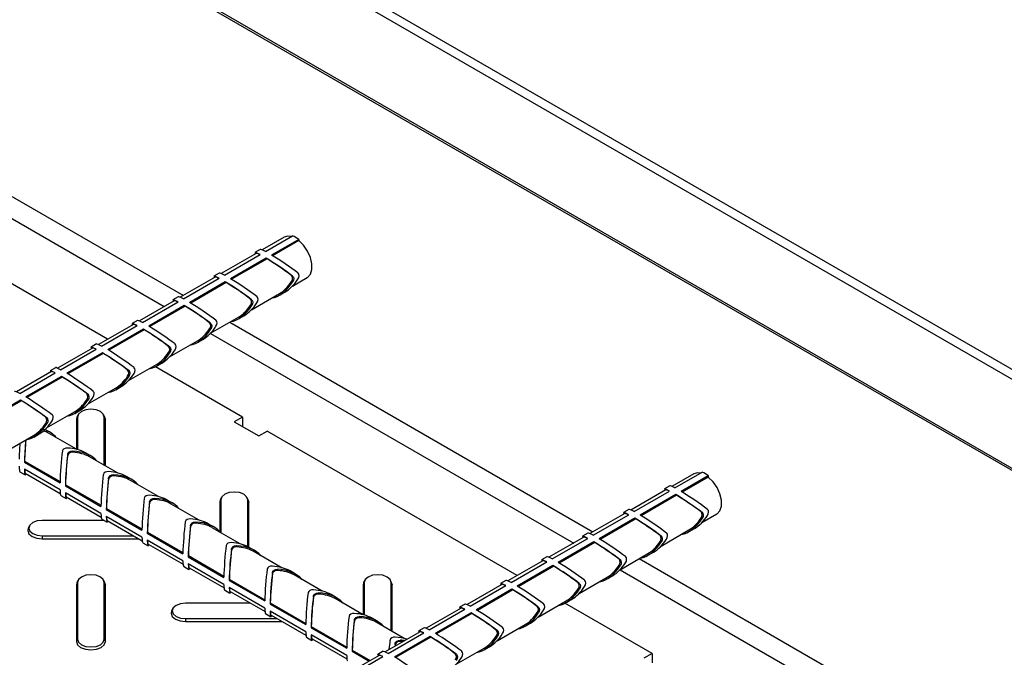
# Model space of a CAD drawing. Units: millimetres. Extents: x 15 to 415, y 5 to 292.
# Drawn here: x 346 to 370, y 219 to 234 of the extents above; entities that cross this region are included whole.
import ezdxf

# ---------------------------------------------------------------- set-up
doc = ezdxf.new("R2010")
doc.units = ezdxf.units.MM

msp = doc.modelspace()

# ---------------------------------------------------------------- linework, layer by layer
at = {"color": 7, "linetype": 'Continuous', "lineweight": 25}
for p, q in [((321.799, 253.876), (378.368, 221.22)), ((321.597, 253.759), (378.166, 221.103)), ((348.375, 226.403), (342.204, 229.966)), ((352.727, 228.916), (352.188, 228.604)), ((352.266, 228.565), (352.937, 228.953)), ((353.088, 228.865), (352.418, 228.478)), ((353.088, 228.835), (352.443, 228.463)), ((353.088, 228.865), (353.088, 228.835)), ((352.138, 228.617), (352.007, 228.541)), ((352.039, 228.519), (351.178, 228.021)), ((351.256, 227.982), (352.134, 228.489)), ((352.286, 228.402), (351.408, 227.895)), ((352.308, 228.385), (351.433, 227.88)), ((352.308, 228.385), (352.286, 228.402)), ((351.029, 227.936), (350.167, 227.438)), ((350.246, 227.399), (351.124, 227.906)), ((351.276, 227.819), (350.398, 227.312)), ((351.297, 227.801), (350.423, 227.296)), ((351.128, 228.034), (350.996, 227.958)), ((351.297, 227.801), (351.276, 227.819)), ((352.909, 227.976), (352.935, 227.961)), ((352.909, 227.826), (352.935, 227.811)), ((352.931, 227.714), (353.298, 227.926)), ((352.614, 227.489), (352.745, 227.566)), ((350.019, 227.352), (349.157, 226.855)), ((349.236, 226.816), (350.114, 227.323)), ((350.118, 227.451), (349.986, 227.375)), ((351.899, 227.392), (351.925, 227.378)), ((351.921, 227.131), (352.611, 227.529)), ((350.266, 227.236), (349.387, 226.728)), ((350.287, 227.218), (349.412, 226.713)), ((350.287, 227.218), (350.266, 227.236)), ((351.899, 227.242), (351.925, 227.228)), ((349.108, 226.868), (348.976, 226.792)), ((350.911, 226.548), (351.601, 226.946)), ((351.603, 226.906), (351.735, 226.982)), ((349.009, 226.769), (348.147, 226.272)), ((348.226, 226.233), (349.104, 226.74)), ((349.256, 226.652), (348.377, 226.145)), ((349.277, 226.635), (348.402, 226.13)), ((349.277, 226.635), (349.256, 226.652)), ((350.889, 226.809), (350.914, 226.794)), ((350.889, 226.659), (350.914, 226.645)), ((349.901, 225.965), (350.59, 226.363)), ((350.593, 226.323), (350.725, 226.399)), ((347.999, 226.186), (347.137, 225.689)), ((347.216, 225.65), (348.094, 226.157)), ((348.098, 226.285), (347.966, 226.208)), ((349.879, 226.226), (349.904, 226.211)), ((348.245, 226.069), (347.367, 225.562)), ((348.267, 226.052), (347.392, 225.547)), ((348.267, 226.052), (348.245, 226.069)), ((349.879, 226.076), (349.904, 226.061)), ((347.088, 225.701), (346.956, 225.625)), ((348.869, 225.643), (348.894, 225.628)), ((348.891, 225.381), (349.58, 225.78)), ((351.7, 224.484), (349.553, 225.723)), ((349.583, 225.74), (349.715, 225.816)), ((346.989, 225.603), (346.127, 225.105)), ((346.205, 225.067), (347.084, 225.574)), ((347.235, 225.486), (346.357, 224.979)), ((347.257, 225.469), (346.382, 224.964)), ((347.257, 225.469), (347.235, 225.486)), ((348.869, 225.493), (348.894, 225.478)), ((347.881, 224.798), (348.57, 225.196)), ((348.573, 225.157), (348.705, 225.233)), ((346.225, 224.903), (345.347, 224.396)), ((346.247, 224.886), (345.372, 224.381)), ((346.247, 224.886), (346.225, 224.903)), ((347.858, 225.06), (347.884, 225.045)), ((347.858, 224.91), (347.884, 224.895)), ((347.563, 224.574), (347.695, 224.65)), ((346.848, 224.477), (346.874, 224.462)), ((346.87, 224.215), (347.56, 224.613)), ((347.631, 224.484), (347.605, 224.426)), ((347.617, 224.479), (347.605, 224.426)), ((347.605, 224.426), (347.605, 223.689)), ((347.642, 224.533), (347.617, 224.479)), ((347.631, 224.484), (347.631, 223.682)), ((348.307, 224.479), (348.282, 224.533)), ((348.293, 223.291), (348.293, 224.484)), ((348.293, 224.484), (348.319, 224.426)), ((348.319, 224.426), (348.307, 224.479)), ((348.319, 223.276), (348.319, 224.426)), ((351.7, 224.484), (351.497, 224.367)), ((351.7, 224.484), (351.7, 224.251)), ((346.948, 224.109), (346.831, 224.176)), ((346.848, 224.327), (346.874, 224.312)), ((351.497, 224.367), (352.104, 224.017)), ((345.86, 223.632), (346.55, 224.03)), ((346.553, 223.99), (346.685, 224.067)), ((347.605, 223.689), (346.915, 224.087)), ((352.104, 224.017), (352.306, 224.134)), ((358.476, 220.572), (352.306, 224.134)), ((347.389, 223.539), (347.389, 223.568)), ((347.519, 223.614), (347.519, 223.643)), ((347.958, 223.526), (347.826, 223.602)), ((348.615, 223.105), (347.925, 223.504)), ((346.326, 223.396), (346.322, 223.369)), ((346.322, 223.369), (347.2, 222.862)), ((347.2, 222.687), (346.322, 223.194)), ((346.326, 223.396), (347.201, 222.891)), ((346.209, 223.133), (346.341, 223.057)), ((346.344, 223.097), (347.205, 222.599)), ((348.399, 222.955), (348.399, 222.985)), ((348.529, 223.03), (348.529, 223.06)), ((348.968, 222.943), (348.836, 223.019)), ((362.829, 223.084), (362.289, 222.773)), ((362.368, 222.734), (363.038, 223.121)), ((363.19, 223.034), (362.519, 222.646)), ((363.19, 223.004), (362.544, 222.631)), ((363.19, 223.034), (363.19, 223.004)), ((347.336, 222.813), (347.332, 222.786)), ((347.332, 222.786), (348.21, 222.279)), ((347.336, 222.813), (348.211, 222.308)), ((349.625, 222.522), (348.935, 222.92)), ((362.24, 222.786), (362.108, 222.71)), ((347.219, 222.55), (347.351, 222.474)), ((348.21, 222.104), (347.332, 222.611)), ((347.354, 222.514), (348.215, 222.016)), ((349.539, 222.447), (349.539, 222.477)), ((351.177, 222.492), (351.152, 222.438)), ((351.843, 222.438), (351.817, 222.492)), ((362.141, 222.687), (361.279, 222.19)), ((361.358, 222.151), (362.236, 222.658)), ((362.388, 222.57), (361.509, 222.063)), ((362.409, 222.553), (361.534, 222.048)), ((362.409, 222.553), (362.388, 222.57)), ((348.346, 222.23), (348.342, 222.203)), ((348.346, 222.23), (349.221, 221.725)), ((349.41, 222.372), (349.41, 222.402)), ((349.978, 222.36), (349.846, 222.436)), ((350.635, 221.939), (349.945, 222.337)), ((351.166, 222.443), (351.14, 222.385)), ((351.152, 222.438), (351.14, 222.385)), ((351.14, 222.385), (351.14, 221.65)), ((351.166, 222.443), (351.166, 221.632)), ((351.829, 221.29), (351.829, 222.443)), ((351.829, 222.443), (351.855, 222.385)), ((351.855, 222.385), (351.843, 222.438)), ((351.855, 221.276), (351.855, 222.385)), ((348.229, 221.967), (348.361, 221.891)), ((348.342, 222.203), (349.22, 221.696)), ((349.22, 221.521), (348.342, 222.028)), ((361.131, 222.104), (360.269, 221.607)), ((360.348, 221.568), (361.226, 222.075)), ((361.377, 221.987), (360.499, 221.48)), ((361.399, 221.97), (360.524, 221.465)), ((361.23, 222.202), (361.098, 222.126)), ((361.399, 221.97), (361.377, 221.987)), ((363.011, 222.144), (363.036, 222.129)), ((363.011, 221.994), (363.036, 221.979)), ((363.033, 221.883), (363.4, 222.094)), ((346.443, 221.792), (346.418, 221.738)), ((348.286, 221.934), (346.763, 221.934)), ((348.364, 221.931), (349.226, 221.433)), ((350.42, 221.789), (350.42, 221.819)), ((350.55, 221.864), (350.55, 221.894)), ((350.988, 221.776), (350.857, 221.852)), ((351.645, 221.356), (350.956, 221.754)), ((362.715, 221.658), (362.847, 221.734)), ((346.763, 221.552), (349.02, 221.552)), ((346.763, 221.552), (346.763, 221.479)), ((346.763, 221.479), (349.147, 221.479)), ((349.356, 221.647), (349.352, 221.62)), ((349.352, 221.62), (350.23, 221.113)), ((349.356, 221.647), (350.231, 221.142)), ((360.121, 221.521), (359.259, 221.023)), ((359.337, 220.984), (360.216, 221.491)), ((360.22, 221.619), (360.088, 221.543)), ((362.001, 221.561), (362.026, 221.546)), ((362.023, 221.299), (362.712, 221.697)), ((349.239, 221.384), (349.371, 221.308)), ((350.23, 220.938), (349.352, 221.445)), ((349.374, 221.347), (350.236, 220.85)), ((351.43, 221.206), (351.43, 221.236)), ((351.56, 221.281), (351.56, 221.311)), ((351.999, 221.193), (351.867, 221.269)), ((360.367, 221.404), (359.489, 220.897)), ((360.389, 221.387), (359.514, 220.882)), ((360.389, 221.387), (360.367, 221.404)), ((362.001, 221.411), (362.026, 221.396)), ((350.366, 221.064), (350.362, 221.036)), ((350.362, 221.036), (351.24, 220.529)), ((350.366, 221.064), (351.241, 220.559)), ((352.655, 220.773), (351.966, 221.171)), ((359.209, 221.036), (359.078, 220.96)), ((361.012, 220.716), (361.702, 221.114)), ((361.705, 221.075), (361.837, 221.151)), ((350.249, 220.801), (350.381, 220.725)), ((351.24, 220.354), (350.362, 220.861)), ((350.384, 220.764), (351.246, 220.267)), ((359.11, 220.938), (358.249, 220.44)), ((358.327, 220.401), (359.206, 220.908)), ((359.357, 220.821), (358.479, 220.314)), ((359.379, 220.804), (358.504, 220.299)), ((359.379, 220.804), (359.357, 220.821)), ((360.99, 220.978), (361.016, 220.963)), ((360.99, 220.828), (361.016, 220.813)), ((352.44, 220.623), (352.44, 220.652)), ((352.57, 220.698), (352.57, 220.727)), ((353.009, 220.61), (352.877, 220.686)), ((353.665, 220.19), (352.976, 220.588)), ((360.002, 220.133), (360.692, 220.531)), ((360.695, 220.492), (360.827, 220.568)), ((347.631, 220.402), (347.605, 220.344)), ((347.617, 220.397), (347.605, 220.344)), ((347.605, 220.344), (347.605, 218.944)), ((347.642, 220.451), (347.617, 220.397)), ((347.631, 220.402), (347.631, 219.002)), ((348.307, 220.397), (348.282, 220.451)), ((348.293, 219.002), (348.293, 220.402)), ((348.293, 220.402), (348.319, 220.344)), ((348.319, 220.344), (348.307, 220.397)), ((348.319, 218.944), (348.319, 220.344)), ((351.376, 220.481), (351.372, 220.453)), ((351.372, 220.453), (352.251, 219.946)), ((352.251, 219.771), (351.372, 220.278)), ((351.376, 220.481), (352.251, 219.975)), ((354.702, 220.402), (354.676, 220.344)), ((354.688, 220.397), (354.676, 220.344)), ((354.676, 220.344), (354.676, 219.606)), ((354.713, 220.451), (354.688, 220.397)), ((354.702, 220.402), (354.702, 219.6)), ((355.378, 220.397), (355.353, 220.451)), ((355.364, 219.209), (355.364, 220.402)), ((355.364, 220.402), (355.39, 220.344)), ((355.39, 220.344), (355.378, 220.397)), ((355.39, 219.194), (355.39, 220.344)), ((358.1, 220.355), (357.239, 219.857)), ((357.317, 219.818), (358.195, 220.325)), ((358.199, 220.453), (358.067, 220.377)), ((359.98, 220.395), (360.006, 220.38)), ((351.26, 220.218), (351.391, 220.142)), ((351.394, 220.181), (352.256, 219.684)), ((353.45, 220.04), (353.45, 220.069)), ((353.58, 220.115), (353.58, 220.144)), ((354.019, 220.027), (353.887, 220.103)), ((358.347, 220.238), (357.469, 219.731)), ((358.368, 220.221), (357.494, 219.715)), ((358.368, 220.221), (358.347, 220.238)), ((359.98, 220.245), (360.006, 220.23)), ((351.893, 219.893), (350.298, 219.893)), ((352.387, 219.897), (352.382, 219.87)), ((352.382, 219.87), (353.261, 219.363)), ((352.387, 219.897), (353.261, 219.392)), ((354.676, 219.607), (353.986, 220.005)), ((357.189, 219.87), (357.057, 219.794)), ((358.97, 219.811), (358.996, 219.797)), ((358.992, 219.55), (359.682, 219.948)), ((361.801, 218.653), (359.654, 219.892)), ((359.685, 219.908), (359.817, 219.985)), ((349.978, 219.751), (349.953, 219.697)), ((352.27, 219.635), (352.402, 219.558)), ((353.261, 219.188), (352.382, 219.695)), ((352.404, 219.598), (353.266, 219.101)), ((354.59, 219.532), (354.59, 219.561)), ((357.09, 219.771), (356.228, 219.274)), ((356.307, 219.235), (357.185, 219.742)), ((357.337, 219.655), (356.458, 219.148)), ((357.358, 219.637), (356.483, 219.132)), ((357.358, 219.637), (357.337, 219.655)), ((358.97, 219.662), (358.996, 219.647)), ((350.298, 219.511), (352.555, 219.511)), ((350.298, 219.511), (350.298, 219.438)), ((350.298, 219.438), (352.682, 219.438)), ((353.397, 219.314), (353.393, 219.287)), ((353.397, 219.314), (354.272, 218.809)), ((354.46, 219.457), (354.46, 219.486)), ((355.029, 219.444), (354.897, 219.52)), ((355.686, 219.023), (354.996, 219.421)), ((357.982, 218.967), (358.672, 219.365)), ((358.675, 219.325), (358.806, 219.401)), ((353.28, 219.051), (353.412, 218.975)), ((353.393, 219.287), (354.271, 218.78)), ((354.271, 218.605), (353.393, 219.112)), ((356.08, 219.188), (355.218, 218.691)), ((355.297, 218.652), (356.175, 219.159)), ((356.327, 219.071), (355.448, 218.564)), ((356.348, 219.054), (355.473, 218.549)), ((356.179, 219.287), (356.047, 219.211)), ((356.348, 219.054), (356.327, 219.071)), ((357.96, 219.228), (357.985, 219.214)), ((357.96, 219.078), (357.985, 219.064)), ((347.631, 219.002), (347.605, 218.944)), ((348.293, 219.002), (348.319, 218.944)), ((353.415, 219.015), (354.276, 218.517)), ((355.47, 218.873), (355.47, 218.903)), ((355.6, 218.948), (355.6, 218.978)), ((357.664, 218.742), (357.796, 218.818)), ((355.07, 218.605), (354.208, 218.108)), ((354.287, 218.069), (355.165, 218.576)), ((354.407, 218.731), (354.403, 218.704)), ((354.403, 218.704), (354.822, 218.462)), ((354.407, 218.731), (354.847, 218.477)), ((355.169, 218.704), (355.037, 218.627)), ((356.95, 218.645), (356.975, 218.63)), ((356.972, 218.384), (357.662, 218.782)), ((361.801, 218.653), (361.599, 218.536)), ((361.801, 218.653), (361.801, 218.419))]:
    msp.add_line(p, q, dxfattribs=at)
at = {"color": 8, "linetype": 'Continuous', "lineweight": 25}
for p, q in [((321.903, 251.38), (377.559, 219.25)), ((321.888, 251.331), (377.559, 219.193)), ((341.285, 232.654), (350.243, 227.482)), ((340.809, 232.379), (349.768, 227.207)), ((351.386, 226.822), (360.345, 221.65)), ((350.911, 226.547), (359.869, 221.376)), ((361.488, 220.991), (370.446, 215.819)), ((361.012, 220.716), (369.971, 215.544))]:
    msp.add_line(p, q, dxfattribs=at)
at = {"color": 7, "linetype": 'Continuous', "lineweight": 25, "flags": 128}
for points in [[(352.903, 228.933), (352.82, 228.942), (352.727, 228.916)], [(353.298, 227.926), (353.303, 227.929), (353.375, 228.004), (353.412, 228.119), (353.412, 228.262), (353.375, 228.419), (353.303, 228.577), (353.205, 228.72), (353.088, 228.835)], [(353.067, 227.887), (353.087, 227.928), (353.095, 227.97), (353.089, 228.006), (353.072, 228.033), (353.067, 228.037)], [(352.935, 227.961), (352.955, 227.935), (352.963, 227.9), (352.958, 227.86), (352.94, 227.819), (352.935, 227.811)], [(351.925, 227.378), (351.945, 227.352), (351.953, 227.317), (351.947, 227.277), (351.93, 227.236), (351.925, 227.228)], [(352.056, 227.304), (352.077, 227.345), (352.085, 227.386), (352.079, 227.422), (352.061, 227.45), (352.056, 227.454)], [(351.046, 226.721), (351.067, 226.762), (351.075, 226.803), (351.069, 226.839), (351.051, 226.866), (351.046, 226.871)], [(350.914, 226.794), (350.935, 226.769), (350.943, 226.733), (350.937, 226.693), (350.919, 226.653), (350.914, 226.645)], [(349.904, 226.211), (349.925, 226.186), (349.933, 226.15), (349.927, 226.11), (349.909, 226.07), (349.904, 226.061)], [(350.036, 226.138), (350.057, 226.179), (350.065, 226.22), (350.059, 226.256), (350.041, 226.283), (350.036, 226.287)], [(348.894, 225.628), (348.915, 225.603), (348.923, 225.567), (348.917, 225.527), (348.899, 225.486), (348.894, 225.478)], [(349.026, 225.554), (349.046, 225.596), (349.054, 225.637), (349.049, 225.673), (349.031, 225.7), (349.026, 225.704)], [(348.016, 224.971), (348.036, 225.013), (348.044, 225.054), (348.039, 225.09), (348.021, 225.117), (348.016, 225.121)], [(347.884, 225.045), (347.904, 225.019), (347.912, 224.984), (347.907, 224.944), (347.889, 224.903), (347.884, 224.895)], [(348.293, 224.484), (348.268, 224.557), (348.196, 224.619), (348.089, 224.661), (347.962, 224.675), (347.835, 224.661), (347.728, 224.619), (347.656, 224.557), (347.631, 224.484)], [(346.874, 224.462), (346.894, 224.436), (346.902, 224.401), (346.897, 224.361), (346.879, 224.32), (346.874, 224.312)], [(347.006, 224.388), (347.026, 224.429), (347.034, 224.471), (347.029, 224.507), (347.011, 224.534), (347.006, 224.538)], [(347.387, 223.719), (347.341, 223.716), (347.301, 223.703), (347.273, 223.68), (347.259, 223.651), (347.257, 223.644)], [(347.389, 223.568), (347.401, 223.599), (347.428, 223.623), (347.465, 223.638), (347.51, 223.643), (347.519, 223.643)], [(348.397, 223.136), (348.351, 223.133), (348.312, 223.12), (348.283, 223.097), (348.269, 223.068), (348.268, 223.061)], [(348.399, 222.985), (348.411, 223.016), (348.438, 223.04), (348.475, 223.055), (348.52, 223.06), (348.529, 223.06)], [(363.005, 223.102), (362.922, 223.111), (362.829, 223.084)], [(363.4, 222.094), (363.405, 222.097), (363.476, 222.173), (363.514, 222.287), (363.514, 222.43), (363.476, 222.588), (363.405, 222.746), (363.306, 222.889), (363.19, 223.004)], [(349.408, 222.553), (349.361, 222.55), (349.322, 222.536), (349.293, 222.514), (349.279, 222.484), (349.278, 222.478)], [(349.41, 222.402), (349.422, 222.432), (349.448, 222.457), (349.486, 222.472), (349.53, 222.477), (349.539, 222.477)], [(351.829, 222.443), (351.803, 222.516), (351.732, 222.578), (351.624, 222.62), (351.497, 222.634), (351.371, 222.62), (351.263, 222.578), (351.192, 222.516), (351.166, 222.443)], [(350.418, 221.97), (350.372, 221.967), (350.332, 221.953), (350.304, 221.93), (350.289, 221.901), (350.288, 221.895)], [(363.036, 222.129), (363.057, 222.104), (363.065, 222.068), (363.059, 222.028), (363.041, 221.987), (363.036, 221.979)], [(363.168, 222.055), (363.189, 222.097), (363.197, 222.138), (363.191, 222.174), (363.173, 222.201), (363.168, 222.205)], [(346.418, 221.738), (346.406, 221.685), (346.433, 221.606), (346.51, 221.539), (346.626, 221.494), (346.763, 221.479)], [(346.763, 221.934), (346.636, 221.92), (346.529, 221.878), (346.457, 221.816), (346.432, 221.743), (346.457, 221.67), (346.529, 221.608), (346.636, 221.567), (346.763, 221.552)], [(350.42, 221.819), (350.432, 221.849), (350.458, 221.874), (350.496, 221.889), (350.54, 221.894), (350.55, 221.894)], [(362.026, 221.546), (362.047, 221.521), (362.055, 221.485), (362.049, 221.445), (362.031, 221.404), (362.026, 221.396)], [(362.158, 221.472), (362.178, 221.514), (362.186, 221.555), (362.181, 221.591), (362.163, 221.618), (362.158, 221.622)], [(351.428, 221.387), (351.382, 221.384), (351.342, 221.37), (351.314, 221.347), (351.299, 221.318), (351.298, 221.312)], [(351.43, 221.236), (351.442, 221.266), (351.468, 221.291), (351.506, 221.306), (351.55, 221.311), (351.56, 221.311)], [(361.148, 220.889), (361.168, 220.931), (361.176, 220.972), (361.171, 221.008), (361.153, 221.035), (361.148, 221.039)], [(352.438, 220.803), (352.392, 220.801), (352.352, 220.787), (352.324, 220.764), (352.309, 220.735), (352.308, 220.729)], [(361.016, 220.963), (361.036, 220.937), (361.044, 220.902), (361.039, 220.862), (361.021, 220.821), (361.016, 220.813)], [(348.293, 220.402), (348.268, 220.475), (348.196, 220.537), (348.089, 220.579), (347.962, 220.593), (347.835, 220.579), (347.728, 220.537), (347.656, 220.475), (347.631, 220.402)], [(352.44, 220.652), (352.452, 220.683), (352.479, 220.708), (352.516, 220.723), (352.56, 220.728), (352.57, 220.727)], [(355.364, 220.402), (355.339, 220.475), (355.267, 220.537), (355.16, 220.579), (355.033, 220.593), (354.906, 220.579), (354.799, 220.537), (354.727, 220.475), (354.702, 220.402)], [(360.006, 220.38), (360.026, 220.354), (360.034, 220.319), (360.029, 220.279), (360.011, 220.238), (360.006, 220.23)], [(360.138, 220.306), (360.158, 220.347), (360.166, 220.389), (360.161, 220.425), (360.143, 220.452), (360.138, 220.456)], [(353.448, 220.22), (353.402, 220.217), (353.362, 220.204), (353.334, 220.181), (353.319, 220.152), (353.318, 220.145)], [(353.45, 220.069), (353.462, 220.1), (353.489, 220.124), (353.526, 220.14), (353.571, 220.144), (353.58, 220.144)], [(350.298, 219.893), (350.172, 219.879), (350.064, 219.837), (349.992, 219.775), (349.967, 219.702), (349.992, 219.629), (350.064, 219.567), (350.172, 219.526), (350.298, 219.511)], [(358.996, 219.797), (359.016, 219.771), (359.024, 219.736), (359.019, 219.696), (359.001, 219.655), (358.996, 219.647)], [(359.127, 219.723), (359.148, 219.764), (359.156, 219.805), (359.15, 219.841), (359.132, 219.869), (359.127, 219.873)], [(349.953, 219.697), (349.941, 219.644), (349.968, 219.565), (350.046, 219.498), (350.162, 219.453), (350.298, 219.438)], [(354.458, 219.637), (354.412, 219.634), (354.373, 219.621), (354.344, 219.598), (354.33, 219.569), (354.328, 219.562)], [(354.46, 219.486), (354.472, 219.517), (354.499, 219.541), (354.536, 219.556), (354.581, 219.561), (354.59, 219.561)], [(355.468, 219.054), (355.422, 219.051), (355.383, 219.037), (355.354, 219.015), (355.34, 218.985), (355.339, 218.979)], [(357.985, 219.214), (358.006, 219.188), (358.014, 219.153), (358.008, 219.113), (357.99, 219.072), (357.985, 219.064)], [(358.117, 219.14), (358.138, 219.181), (358.146, 219.222), (358.14, 219.258), (358.122, 219.285), (358.117, 219.29)], [(347.605, 218.944), (347.632, 218.865), (347.709, 218.798), (347.825, 218.754), (347.962, 218.738), (348.099, 218.754), (348.214, 218.798), (348.292, 218.865), (348.319, 218.944)], [(347.631, 219.002), (347.656, 218.929), (347.728, 218.867), (347.835, 218.826), (347.962, 218.811), (348.089, 218.826), (348.196, 218.867), (348.268, 218.929), (348.293, 219.002)], [(355.47, 218.903), (355.482, 218.933), (355.509, 218.958), (355.546, 218.973), (355.591, 218.978), (355.6, 218.978)], [(356.975, 218.63), (356.996, 218.605), (357.004, 218.569), (356.998, 218.529), (356.98, 218.489), (356.975, 218.48)], [(357.107, 218.557), (357.128, 218.598), (357.136, 218.639), (357.13, 218.675), (357.112, 218.702), (357.107, 218.707)]]:
    msp.add_lwpolyline(points, dxfattribs=at)
at = {"color": 7, "linetype": 'Continuous', "lineweight": 25}
for centre, radius, start, end in [((352.731, 228.421), 0.57, 51.1762, 68.8292), ((352.823, 227.901), 0.114, 319.0888, 40.9112), ((351.812, 227.317), 0.114, 319.0888, 40.9112), ((350.802, 226.734), 0.114, 319.0888, 40.9112), ((349.792, 226.151), 0.114, 319.0888, 40.9112), ((348.782, 225.568), 0.114, 319.0888, 40.9112), ((347.772, 224.985), 0.114, 319.0888, 40.9112), ((346.762, 224.402), 0.114, 319.0888, 40.9112), ((347.497, 223.501), 0.114, 79.0852, 160.9094), ((348.508, 222.918), 0.114, 79.0852, 160.9094), ((362.833, 222.589), 0.57, 51.1762, 68.8292), ((349.518, 222.335), 0.114, 79.0852, 160.9094), ((362.924, 222.069), 0.114, 319.0888, 40.9112), ((350.528, 221.752), 0.114, 79.0852, 160.9094), ((361.914, 221.486), 0.114, 319.0888, 40.9112), ((351.538, 221.169), 0.114, 79.0852, 160.9094), ((360.904, 220.903), 0.114, 319.0888, 40.9112), ((352.548, 220.585), 0.114, 79.0852, 160.9094), ((359.894, 220.32), 0.114, 319.0888, 40.9112), ((353.558, 220.002), 0.114, 79.0852, 160.9094), ((358.884, 219.736), 0.114, 319.0888, 40.9112), ((354.568, 219.419), 0.114, 79.0852, 160.9094), ((357.873, 219.153), 0.114, 319.0888, 40.9112), ((355.579, 218.836), 0.114, 79.0852, 160.9094), ((356.863, 218.57), 0.114, 319.0888, 40.9112)]:
    msp.add_arc(centre, radius, start, end, dxfattribs=at)
for centre, major_axis, ratio, start_param, end_param in [((352.565, 228.162), (0.56, -0.377), 0.075203, 2.497001, 3.449619), ((352.565, 228.162), (0.527, -0.355), 0.075203, 2.593685, 3.104918), ((352.697, 228.238), (0.56, -0.377), 0.075203, 2.497001, 3.104918), ((352.565, 228.162), (0.56, -0.377), 0.075203, 0.900631, 2.142201), ((352.565, 228.162), (0.527, -0.355), 0.075203, 0.910201, 2.130985), ((352.697, 228.238), (0.56, -0.377), 0.075203, 0.900631, 2.142201), ((351.687, 227.655), (0.56, -0.377), 0.075203, 2.497001, 3.104918), ((351.555, 227.579), (0.56, -0.377), 0.075203, 2.497001, 3.449619), ((351.555, 227.579), (0.527, -0.355), 0.075203, 2.593685, 3.104918), ((351.555, 227.579), (0.56, -0.377), 0.075203, 0.900631, 2.142201), ((351.555, 227.579), (0.527, -0.355), 0.075203, 0.910201, 2.130985), ((351.687, 227.655), (0.56, -0.377), 0.075203, 0.900631, 2.142201), ((352.565, 228.162), (0.337, 0.716), 0.625219, 3.530313, 4.508667), ((352.565, 228.162), (0.318, 0.674), 0.625219, 3.875014, 4.499097), ((352.697, 228.238), (0.337, 0.716), 0.625219, 3.875014, 4.508667), ((350.545, 226.996), (0.56, -0.377), 0.075203, 2.497001, 3.449619), ((350.545, 226.996), (0.527, -0.355), 0.075203, 2.593685, 3.104918), ((350.676, 227.072), (0.56, -0.377), 0.075203, 2.497001, 3.104918), ((350.676, 227.072), (0.56, -0.377), 0.075203, 0.900631, 2.142201), ((350.545, 226.996), (0.56, -0.377), 0.075203, 0.900631, 2.142201), ((350.545, 226.996), (0.527, -0.355), 0.075203, 0.910201, 2.130985), ((351.555, 227.579), (0.337, 0.716), 0.625219, 3.530313, 4.508667), ((351.555, 227.579), (0.318, 0.674), 0.625219, 3.875014, 4.499097), ((351.687, 227.655), (0.337, 0.716), 0.625219, 3.875014, 4.508667), ((349.666, 226.489), (0.56, -0.377), 0.075203, 2.497001, 3.104918), ((349.534, 226.413), (0.56, -0.377), 0.075203, 2.497001, 3.449619), ((349.534, 226.413), (0.527, -0.355), 0.075203, 2.593685, 3.104918), ((349.534, 226.413), (0.56, -0.377), 0.075203, 0.900631, 2.142201), ((349.534, 226.413), (0.527, -0.355), 0.075203, 0.910201, 2.130985), ((349.666, 226.489), (0.56, -0.377), 0.075203, 0.900631, 2.142201), ((350.545, 226.996), (0.337, 0.716), 0.625219, 3.530313, 4.508667), ((350.545, 226.996), (0.318, 0.674), 0.625219, 3.875014, 4.499097), ((350.676, 227.072), (0.337, 0.716), 0.625219, 3.875014, 4.508667), ((348.524, 225.83), (0.56, -0.377), 0.075203, 2.497001, 3.449619), ((348.524, 225.83), (0.527, -0.355), 0.075203, 2.593685, 3.104918), ((348.656, 225.906), (0.56, -0.377), 0.075203, 2.497001, 3.104918), ((348.656, 225.906), (0.56, -0.377), 0.075203, 0.900631, 2.142201), ((349.666, 226.489), (0.337, 0.716), 0.625219, 3.875014, 4.508667), ((348.524, 225.83), (0.56, -0.377), 0.075203, 0.900631, 2.142201), ((348.524, 225.83), (0.527, -0.355), 0.075203, 0.910201, 2.130985), ((349.534, 226.413), (0.337, 0.716), 0.625219, 3.530313, 4.508667), ((349.534, 226.413), (0.318, 0.674), 0.625219, 3.875014, 4.499097), ((347.514, 225.247), (0.56, -0.377), 0.075203, 2.497001, 3.449619), ((347.514, 225.247), (0.527, -0.355), 0.075203, 2.593685, 3.104918), ((347.646, 225.323), (0.56, -0.377), 0.075203, 2.497001, 3.104918), ((347.514, 225.247), (0.56, -0.377), 0.075203, 0.900631, 2.142201), ((347.514, 225.247), (0.527, -0.355), 0.075203, 0.910201, 2.130985), ((347.646, 225.323), (0.56, -0.377), 0.075203, 0.900631, 2.142201), ((348.524, 225.83), (0.337, 0.716), 0.625219, 3.530313, 4.508667), ((348.524, 225.83), (0.318, 0.674), 0.625219, 3.875014, 4.499097), ((348.656, 225.906), (0.337, 0.716), 0.625219, 3.875014, 4.508667), ((346.636, 224.739), (0.56, -0.377), 0.075203, 2.497001, 3.104918), ((346.504, 224.663), (0.56, -0.377), 0.075203, 0.900631, 2.142201), ((346.504, 224.663), (0.527, -0.355), 0.075203, 0.910201, 2.130985), ((346.636, 224.739), (0.56, -0.377), 0.075203, 0.900631, 2.142201), ((347.514, 225.247), (0.337, 0.716), 0.625219, 3.530313, 4.508667), ((347.514, 225.247), (0.318, 0.674), 0.625219, 3.875014, 4.499097), ((347.646, 225.323), (0.337, 0.716), 0.625219, 3.875014, 4.508667), ((346.504, 224.663), (0.337, 0.716), 0.625219, 3.522772, 4.508667), ((346.504, 224.663), (0.318, 0.674), 0.625219, 3.875014, 4.499097), ((346.636, 224.739), (0.337, 0.716), 0.625219, 3.875014, 4.508667), ((346.39, 223.73), (0.788, 0.066), 0.62527, 0.388833, 0.972271), ((346.39, 223.73), (0.047, 0.673), 0.075145, 1.289979, 2.142074), ((346.39, 223.73), (0.044, 0.634), 0.075145, 1.270885, 2.130857), ((346.39, 223.73), (0.742, 0.062), 0.62527, 0.733534, 0.945446), ((346.258, 223.806), (0.047, 0.673), 0.075145, 1.536178, 2.142074), ((347.268, 223.223), (0.788, 0.066), 0.62527, 0.733534, 1.367024), ((347.268, 223.223), (0.047, 0.673), 0.075145, 0.900504, 2.142074), ((347.4, 223.147), (0.047, 0.673), 0.075145, 0.900504, 2.142074), ((347.4, 223.147), (0.044, 0.634), 0.075145, 0.910074, 2.130857), ((347.4, 223.147), (0.788, 0.066), 0.62527, 0.388833, 1.367024), ((347.4, 223.147), (0.742, 0.062), 0.62527, 0.733534, 1.357454), ((346.258, 223.806), (0.047, 0.673), 0.075145, 2.496873, 3.104953), ((346.39, 223.73), (0.047, 0.673), 0.075145, 2.496873, 3.449654), ((346.39, 223.73), (0.044, 0.634), 0.075145, 2.593518, 3.104953), ((348.278, 222.64), (0.047, 0.673), 0.075145, 0.900504, 2.142074), ((348.41, 222.564), (0.047, 0.673), 0.075145, 0.900504, 2.142074), ((348.41, 222.564), (0.044, 0.634), 0.075145, 0.910074, 2.130857), ((348.278, 222.64), (0.788, 0.066), 0.62527, 0.733534, 1.367024), ((348.41, 222.564), (0.788, 0.066), 0.62527, 0.388833, 1.367024), ((348.41, 222.564), (0.742, 0.062), 0.62527, 0.733534, 1.357454), ((362.666, 222.331), (0.56, -0.377), 0.075203, 2.497001, 3.449619), ((362.798, 222.407), (0.56, -0.377), 0.075203, 2.497001, 3.104918), ((347.268, 223.223), (0.047, 0.673), 0.075145, 2.496873, 3.104953), ((347.4, 223.147), (0.047, 0.673), 0.075145, 2.496873, 3.449654), ((347.4, 223.147), (0.044, 0.634), 0.075145, 2.593518, 3.104953), ((349.288, 222.057), (0.047, 0.673), 0.075145, 0.900504, 2.142074), ((349.288, 222.057), (0.788, 0.066), 0.62527, 0.733534, 1.367024), ((349.42, 221.981), (0.788, 0.066), 0.62527, 0.388833, 1.367024), ((362.666, 222.331), (0.527, -0.355), 0.075203, 2.593685, 3.104918), ((362.666, 222.331), (0.56, -0.377), 0.075203, 0.900631, 2.142201), ((362.666, 222.331), (0.527, -0.355), 0.075203, 0.910201, 2.130985), ((362.798, 222.407), (0.56, -0.377), 0.075203, 0.900631, 2.142201), ((349.42, 221.981), (0.047, 0.673), 0.075145, 0.900504, 2.142074), ((349.42, 221.981), (0.044, 0.634), 0.075145, 0.910074, 2.130857), ((349.42, 221.981), (0.742, 0.062), 0.62527, 0.733534, 1.357454), ((361.788, 221.824), (0.56, -0.377), 0.075203, 2.497001, 3.104918), ((348.278, 222.64), (0.047, 0.673), 0.075145, 2.496873, 3.104953), ((348.41, 222.564), (0.047, 0.673), 0.075145, 2.496873, 3.449654), ((348.41, 222.564), (0.044, 0.634), 0.075145, 2.593518, 3.104953), ((350.298, 221.474), (0.788, 0.066), 0.62527, 0.733534, 1.367024), ((361.656, 221.748), (0.56, -0.377), 0.075203, 2.497001, 3.449619), ((361.656, 221.748), (0.527, -0.355), 0.075203, 2.593685, 3.104918), ((361.656, 221.748), (0.56, -0.377), 0.075203, 0.900631, 2.142201), ((361.656, 221.748), (0.527, -0.355), 0.075203, 0.910201, 2.130985), ((361.788, 221.824), (0.56, -0.377), 0.075203, 0.900631, 2.142201), ((362.666, 222.331), (0.337, 0.716), 0.625219, 3.530313, 4.508667), ((362.666, 222.331), (0.318, 0.674), 0.625219, 3.875014, 4.499097), ((362.798, 222.407), (0.337, 0.716), 0.625219, 3.875014, 4.508667), ((350.298, 221.474), (0.047, 0.673), 0.075145, 0.900504, 2.142074), ((350.43, 221.398), (0.047, 0.673), 0.075145, 0.900504, 2.142074), ((350.43, 221.398), (0.044, 0.634), 0.075145, 0.910074, 2.130857), ((350.43, 221.398), (0.788, 0.066), 0.62527, 0.388833, 1.367024), ((350.43, 221.398), (0.742, 0.062), 0.62527, 0.733534, 1.357454), ((349.288, 222.057), (0.047, 0.673), 0.075145, 2.496873, 3.104953), ((360.646, 221.164), (0.56, -0.377), 0.075203, 2.497001, 3.449619), ((360.646, 221.164), (0.527, -0.355), 0.075203, 2.593685, 3.104918), ((360.778, 221.241), (0.56, -0.377), 0.075203, 2.497001, 3.104918), ((360.778, 221.241), (0.56, -0.377), 0.075203, 0.900631, 2.142201), ((349.42, 221.981), (0.047, 0.673), 0.075145, 2.496873, 3.449654), ((349.42, 221.981), (0.044, 0.634), 0.075145, 2.593518, 3.104953), ((351.308, 220.891), (0.047, 0.673), 0.075145, 0.900504, 2.142074), ((351.44, 220.814), (0.047, 0.673), 0.075145, 0.900504, 2.142074), ((351.308, 220.891), (0.788, 0.066), 0.62527, 0.733534, 1.367024), ((351.44, 220.814), (0.788, 0.066), 0.62527, 0.388833, 1.367024), ((351.44, 220.814), (0.742, 0.062), 0.62527, 0.733534, 1.357454), ((360.646, 221.164), (0.56, -0.377), 0.075203, 0.900631, 2.142201), ((360.646, 221.164), (0.527, -0.355), 0.075203, 0.910201, 2.130985), ((361.656, 221.748), (0.337, 0.716), 0.625219, 3.530313, 4.508667), ((361.656, 221.748), (0.318, 0.674), 0.625219, 3.875014, 4.499097), ((361.788, 221.824), (0.337, 0.716), 0.625219, 3.875014, 4.508667), ((351.44, 220.814), (0.044, 0.634), 0.075145, 0.910074, 2.130857), ((359.768, 220.657), (0.56, -0.377), 0.075203, 2.497001, 3.104918), ((350.298, 221.474), (0.047, 0.673), 0.075145, 2.496873, 3.104953), ((350.43, 221.398), (0.047, 0.673), 0.075145, 2.496873, 3.449654), ((350.43, 221.398), (0.044, 0.634), 0.075145, 2.593518, 3.104953), ((352.319, 220.307), (0.788, 0.066), 0.62527, 0.733534, 1.367024), ((359.636, 220.581), (0.56, -0.377), 0.075203, 2.497001, 3.449619), ((359.636, 220.581), (0.527, -0.355), 0.075203, 2.593685, 3.104918), ((359.636, 220.581), (0.56, -0.377), 0.075203, 0.900631, 2.142201), ((359.636, 220.581), (0.527, -0.355), 0.075203, 0.910201, 2.130985), ((359.768, 220.657), (0.56, -0.377), 0.075203, 0.900631, 2.142201), ((360.646, 221.164), (0.337, 0.716), 0.625219, 3.530313, 4.508667), ((360.646, 221.164), (0.318, 0.674), 0.625219, 3.875014, 4.499097), ((360.778, 221.241), (0.337, 0.716), 0.625219, 3.875014, 4.508667), ((352.319, 220.307), (0.047, 0.673), 0.075145, 0.900504, 2.142074), ((352.45, 220.231), (0.047, 0.673), 0.075145, 0.900504, 2.142074), ((352.45, 220.231), (0.044, 0.634), 0.075145, 0.910074, 2.130857), ((352.45, 220.231), (0.788, 0.066), 0.62527, 0.388833, 1.367024), ((352.45, 220.231), (0.742, 0.062), 0.62527, 0.733534, 1.357454), ((351.308, 220.891), (0.047, 0.673), 0.075145, 2.496873, 3.104953), ((351.44, 220.814), (0.047, 0.673), 0.075145, 2.496873, 3.449654), ((351.44, 220.814), (0.044, 0.634), 0.075145, 2.593518, 3.104953), ((358.626, 219.998), (0.56, -0.377), 0.075203, 2.497001, 3.449619), ((358.626, 219.998), (0.527, -0.355), 0.075203, 2.593685, 3.104918), ((358.758, 220.074), (0.56, -0.377), 0.075203, 2.497001, 3.104918), ((358.758, 220.074), (0.56, -0.377), 0.075203, 0.900631, 2.142201), ((359.768, 220.657), (0.337, 0.716), 0.625219, 3.875014, 4.508667), ((353.329, 219.724), (0.047, 0.673), 0.075145, 0.900504, 2.142074), ((353.461, 219.648), (0.047, 0.673), 0.075145, 0.900504, 2.142074), ((353.461, 219.648), (0.044, 0.634), 0.075145, 0.910074, 2.130857), ((353.329, 219.724), (0.788, 0.066), 0.62527, 0.733534, 1.367024), ((353.461, 219.648), (0.788, 0.066), 0.62527, 0.388833, 1.367024), ((353.461, 219.648), (0.742, 0.062), 0.62527, 0.733534, 1.357454), ((358.626, 219.998), (0.56, -0.377), 0.075203, 0.900631, 2.142201), ((358.626, 219.998), (0.527, -0.355), 0.075203, 0.910201, 2.130985), ((359.636, 220.581), (0.337, 0.716), 0.625219, 3.530313, 4.508667), ((359.636, 220.581), (0.318, 0.674), 0.625219, 3.875014, 4.499097), ((357.616, 219.415), (0.56, -0.377), 0.075203, 2.497001, 3.449619), ((357.747, 219.491), (0.56, -0.377), 0.075203, 2.497001, 3.104918), ((352.319, 220.307), (0.047, 0.673), 0.075145, 2.496873, 3.104953), ((352.45, 220.231), (0.047, 0.673), 0.075145, 2.496873, 3.449654), ((352.45, 220.231), (0.044, 0.634), 0.075145, 2.593518, 3.104953), ((354.339, 219.141), (0.047, 0.673), 0.075145, 0.900504, 2.142074), ((354.339, 219.141), (0.788, 0.066), 0.62527, 0.733534, 1.367024), ((354.471, 219.065), (0.788, 0.066), 0.62527, 0.388833, 1.367024), ((357.616, 219.415), (0.527, -0.355), 0.075203, 2.593685, 3.104918), ((357.616, 219.415), (0.56, -0.377), 0.075203, 0.900631, 2.142201), ((357.616, 219.415), (0.527, -0.355), 0.075203, 0.910201, 2.130985), ((357.747, 219.491), (0.56, -0.377), 0.075203, 0.900631, 2.142201), ((358.626, 219.998), (0.337, 0.716), 0.625219, 3.530313, 4.508667), ((358.626, 219.998), (0.318, 0.674), 0.625219, 3.875014, 4.499097), ((358.758, 220.074), (0.337, 0.716), 0.625219, 3.875014, 4.508667), ((354.471, 219.065), (0.047, 0.673), 0.075145, 0.900504, 2.142074), ((354.471, 219.065), (0.044, 0.634), 0.075145, 0.910074, 2.130857), ((354.471, 219.065), (0.742, 0.062), 0.62527, 0.733534, 1.357454), ((356.737, 218.908), (0.56, -0.377), 0.075203, 2.497001, 3.104918), ((353.329, 219.724), (0.047, 0.673), 0.075145, 2.496873, 3.104953), ((353.461, 219.648), (0.047, 0.673), 0.075145, 2.496873, 3.449654), ((353.461, 219.648), (0.044, 0.634), 0.075145, 2.593518, 3.104953), ((355.349, 218.558), (0.788, 0.066), 0.62527, 0.974026, 1.367024), ((356.605, 218.832), (0.56, -0.377), 0.075203, 2.497001, 3.449619), ((356.605, 218.832), (0.527, -0.355), 0.075203, 2.593685, 3.104918), ((356.605, 218.832), (0.56, -0.377), 0.075203, 0.900631, 2.142201), ((356.605, 218.832), (0.527, -0.355), 0.075203, 0.910201, 2.130985), ((356.737, 218.908), (0.56, -0.377), 0.075203, 0.900631, 2.142201), ((357.616, 219.415), (0.337, 0.716), 0.625219, 3.530313, 4.508667), ((357.616, 219.415), (0.318, 0.674), 0.625219, 3.875014, 4.499097), ((357.747, 219.491), (0.337, 0.716), 0.625219, 3.875014, 4.508667), ((355.349, 218.558), (0.047, 0.673), 0.075145, 0.900504, 1.293502), ((355.481, 218.482), (0.047, 0.673), 0.075145, 0.900504, 1.030236), ((355.481, 218.482), (0.044, 0.634), 0.075145, 0.910074, 0.98766), ((355.481, 218.482), (0.788, 0.066), 0.62527, 1.237292, 1.367024), ((355.481, 218.482), (0.742, 0.062), 0.62527, 1.279868, 1.357454), ((354.339, 219.141), (0.047, 0.673), 0.075145, 2.496873, 3.104953), ((355.595, 218.249), (0.56, -0.377), 0.075203, 2.497001, 3.449619), ((355.595, 218.249), (0.527, -0.355), 0.075203, 2.593685, 3.104918), ((355.727, 218.325), (0.56, -0.377), 0.075203, 2.497001, 3.104918), ((355.727, 218.325), (0.56, -0.377), 0.075203, 0.900631, 2.142201), ((356.737, 218.908), (0.337, 0.716), 0.625219, 3.875014, 4.508667)]:
    msp.add_ellipse(centre, major_axis=major_axis, ratio=ratio, start_param=start_param, end_param=end_param, dxfattribs=at)

doc.saveas('drawing.dxf')
